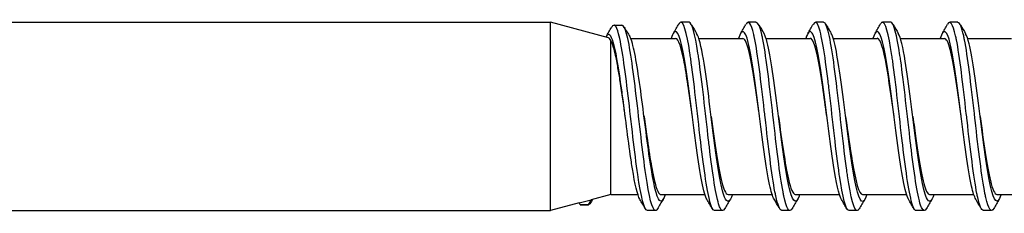
# Model space of a CAD drawing. Units: millimetres. Extents: x 1741 to 2277, y 1076 to 1549.
# Drawn here: x 2127 to 2163, y 1225 to 1232 of the extents above; entities that cross this region are included whole.
import ezdxf

# ---------------------------------------------------------------- set-up
doc = ezdxf.new("R2010")
doc.units = ezdxf.units.MM
doc.layers.add('SuP-Sichtbare-Kanten', color=7, linetype='Continuous', lineweight=25)

msp = doc.modelspace()

# ---------------------------------------------------------------- linework, layer by layer
at = {"layer": 'SuP-Sichtbare-Kanten'}
for p, q in [((2106.833, 1231.848), (2146.533, 1231.848)), ((2146.533, 1224.848), (2146.533, 1231.848)), ((2148.682, 1231.273), (2146.533, 1231.848)), ((2148.886, 1231.736), (2149.186, 1231.736)), ((2151.682, 1231.848), (2151.382, 1231.848)), ((2154.182, 1231.848), (2153.882, 1231.848)), ((2156.682, 1231.848), (2156.382, 1231.848)), ((2159.182, 1231.848), (2158.882, 1231.848)), ((2161.682, 1231.848), (2161.382, 1231.848)), ((2148.773, 1225.448), (2148.773, 1231.174)), ((2149.51, 1231.248), (2151.182, 1231.248)), ((2151.918, 1231.248), (2151.92, 1231.248)), ((2152.041, 1231.248), (2153.682, 1231.248)), ((2154.419, 1231.248), (2154.421, 1231.248)), ((2154.544, 1231.248), (2156.182, 1231.248)), ((2156.919, 1231.248), (2156.92, 1231.248)), ((2157.043, 1231.248), (2158.682, 1231.248)), ((2159.418, 1231.248), (2159.42, 1231.248)), ((2159.541, 1231.248), (2161.182, 1231.248)), ((2161.919, 1231.248), (2161.921, 1231.248)), ((2162.043, 1231.248), (2163.682, 1231.248)), ((2147.594, 1225.132), (2146.533, 1224.848)), ((2147.594, 1225.132), (2148.039, 1225.252)), ((2147.632, 1225.067), (2147.594, 1225.132)), ((2148.039, 1225.252), (2147.932, 1225.067)), ((2148.773, 1225.448), (2148.039, 1225.252)), ((2148.773, 1225.448), (2149.777, 1225.448)), ((2150.632, 1225.448), (2152.27, 1225.448)), ((2152.394, 1225.448), (2152.395, 1225.448)), ((2153.132, 1225.448), (2154.772, 1225.448)), ((2154.893, 1225.448), (2154.896, 1225.448)), ((2155.632, 1225.448), (2157.273, 1225.448)), ((2157.395, 1225.448), (2157.396, 1225.448)), ((2158.132, 1225.448), (2159.77, 1225.448)), ((2159.894, 1225.448), (2159.896, 1225.448)), ((2160.632, 1225.448), (2162.272, 1225.448)), ((2162.393, 1225.448), (2162.396, 1225.448)), ((2163.132, 1225.448), (2164.773, 1225.448)), ((2106.833, 1224.848), (2146.533, 1224.848)), ((2147.932, 1225.067), (2147.632, 1225.067)), ((2147.636, 1225.067), (2147.936, 1225.067)), ((2150.432, 1224.848), (2150.132, 1224.848)), ((2152.932, 1224.848), (2152.632, 1224.848)), ((2155.432, 1224.848), (2155.132, 1224.848)), ((2157.925, 1224.848), (2157.632, 1224.848)), ((2160.432, 1224.848), (2160.132, 1224.848)), ((2162.932, 1224.848), (2162.632, 1224.848))]:
    msp.add_line(p, q, dxfattribs=at)
for points, knots in [([(2150.132, 1224.848), (2150.013, 1224.859), (2149.775, 1225.882), (2149.418, 1229.235), (2149.094, 1231.62), (2148.89, 1231.811), (2148.804, 1231.666)], [0, 0, 0, 0, 0.897598, 1.795196, 2.692794, 3.338236, 3.338236, 3.338236, 3.338236]), ([(2150.432, 1224.848), (2150.313, 1224.859), (2150.075, 1225.882), (2149.718, 1229.235), (2149.422, 1231.417), (2149.245, 1231.736), (2149.186, 1231.736)], [0, 0, 0, 0, 0.897598, 1.795196, 2.692794, 3.130808, 3.130808, 3.130808, 3.130808]), ([(2152.632, 1224.853), (2152.6, 1224.851), (2152.567, 1224.884), (2152.534, 1224.955), (2152.524, 1224.976), (2152.514, 1225), (2152.505, 1225.026), (2152.383, 1225.363), (2152.261, 1226.203), (2152.138, 1227.215), (2152.129, 1227.296), (2152.119, 1227.378), (2152.109, 1227.46), (2151.987, 1228.491), (2151.865, 1229.661), (2151.743, 1230.503), (2151.734, 1230.571), (2151.724, 1230.637), (2151.714, 1230.701), (2151.592, 1231.492), (2151.469, 1231.929), (2151.347, 1231.835), (2151.338, 1231.827), (2151.328, 1231.817), (2151.318, 1231.803), (2151.314, 1231.797), (2151.31, 1231.79), (2151.305, 1231.783)], [91.105727, 91.105727, 91.105727, 91.105727, 91.353158, 91.353158, 91.353158, 91.426758, 91.426758, 91.426758, 92.346896, 92.346896, 92.346896, 92.420527, 92.420527, 92.420527, 93.339687, 93.339687, 93.339687, 93.414296, 93.414296, 93.414296, 94.33575, 94.33575, 94.33575, 94.408065, 94.408065, 94.408065, 94.441134, 94.441134, 94.441134, 94.441134]), ([(2153.01, 1224.922), (2152.951, 1224.822), (2152.892, 1224.829), (2152.834, 1224.955), (2152.824, 1224.976), (2152.814, 1225), (2152.805, 1225.026), (2152.683, 1225.363), (2152.561, 1226.203), (2152.438, 1227.215), (2152.429, 1227.296), (2152.419, 1227.378), (2152.409, 1227.46), (2152.287, 1228.491), (2152.165, 1229.661), (2152.043, 1230.503), (2152.034, 1230.571), (2152.024, 1230.637), (2152.014, 1230.701), (2151.903, 1231.416), (2151.793, 1231.842), (2151.682, 1231.847)], [90.911572, 90.911572, 90.911572, 90.911572, 91.353158, 91.353158, 91.353158, 91.426758, 91.426758, 91.426758, 92.346895, 92.346895, 92.346895, 92.420527, 92.420527, 92.420527, 93.339688, 93.339688, 93.339688, 93.414296, 93.414296, 93.414296, 94.247307, 94.247307, 94.247307, 94.247307]), ([(2155.132, 1224.856), (2155.057, 1224.859), (2154.982, 1225.043), (2154.906, 1225.397), (2154.897, 1225.443), (2154.887, 1225.492), (2154.877, 1225.543), (2154.755, 1226.181), (2154.633, 1227.246), (2154.511, 1228.316), (2154.501, 1228.401), (2154.491, 1228.487), (2154.482, 1228.572), (2154.36, 1229.637), (2154.238, 1230.672), (2154.116, 1231.264), (2154.106, 1231.311), (2154.096, 1231.356), (2154.086, 1231.398), (2153.991, 1231.805), (2153.896, 1231.934), (2153.801, 1231.772)], [84.823403, 84.823403, 84.823403, 84.823403, 85.390397, 85.390397, 85.390397, 85.464143, 85.464143, 85.464143, 86.384168, 86.384168, 86.384168, 86.457912, 86.457912, 86.457912, 87.377921, 87.377921, 87.377921, 87.451681, 87.451681, 87.451681, 88.167508, 88.167508, 88.167508, 88.167508]), ([(2155.513, 1224.923), (2155.411, 1224.748), (2155.309, 1224.915), (2155.206, 1225.397), (2155.197, 1225.443), (2155.187, 1225.492), (2155.177, 1225.543), (2155.055, 1226.181), (2154.933, 1227.246), (2154.811, 1228.316), (2154.801, 1228.401), (2154.791, 1228.487), (2154.782, 1228.572), (2154.66, 1229.637), (2154.538, 1230.672), (2154.416, 1231.264), (2154.406, 1231.311), (2154.396, 1231.356), (2154.386, 1231.398), (2154.318, 1231.69), (2154.25, 1231.839), (2154.182, 1231.84)], [84.619436, 84.619436, 84.619436, 84.619436, 85.390397, 85.390397, 85.390397, 85.464143, 85.464143, 85.464143, 86.384168, 86.384168, 86.384168, 86.457912, 86.457912, 86.457912, 87.377921, 87.377921, 87.377921, 87.451681, 87.451681, 87.451681, 87.964546, 87.964546, 87.964546, 87.964546]), ([(2157.632, 1224.848), (2157.514, 1224.851), (2157.397, 1225.34), (2157.279, 1226.141), (2157.269, 1226.207), (2157.259, 1226.276), (2157.25, 1226.346), (2157.127, 1227.221), (2157.005, 1228.402), (2156.883, 1229.42), (2156.874, 1229.502), (2156.864, 1229.582), (2156.854, 1229.662), (2156.732, 1230.65), (2156.61, 1231.444), (2156.488, 1231.725), (2156.478, 1231.748), (2156.468, 1231.767), (2156.459, 1231.784), (2156.408, 1231.868), (2156.358, 1231.864), (2156.307, 1231.779)], [78.539994, 78.539994, 78.539994, 78.539994, 79.427781, 79.427781, 79.427781, 79.501528, 79.501528, 79.501528, 80.42155, 80.42155, 80.42155, 80.495297, 80.495297, 80.495297, 81.415319, 81.415319, 81.415319, 81.489067, 81.489067, 81.489067, 81.87002, 81.87002, 81.87002, 81.87002]), ([(2158.007, 1224.909), (2157.996, 1224.892), (2157.985, 1224.878), (2157.974, 1224.868), (2157.964, 1224.859), (2157.955, 1224.853), (2157.945, 1224.85), (2157.823, 1224.816), (2157.701, 1225.311), (2157.579, 1226.141), (2157.569, 1226.207), (2157.559, 1226.276), (2157.55, 1226.346), (2157.427, 1227.221), (2157.305, 1228.402), (2157.183, 1229.42), (2157.174, 1229.502), (2157.164, 1229.582), (2157.154, 1229.662), (2157.032, 1230.65), (2156.91, 1231.444), (2156.788, 1231.725), (2156.778, 1231.748), (2156.768, 1231.767), (2156.759, 1231.784), (2156.733, 1231.826), (2156.708, 1231.846), (2156.682, 1231.845)], [78.352916, 78.352916, 78.352916, 78.352916, 78.434012, 78.434012, 78.434012, 78.507759, 78.507759, 78.507759, 79.427781, 79.427781, 79.427781, 79.501528, 79.501528, 79.501528, 80.42155, 80.42155, 80.42155, 80.495297, 80.495297, 80.495297, 81.415319, 81.415319, 81.415319, 81.489067, 81.489067, 81.489067, 81.681988, 81.681988, 81.681988, 81.681988]), ([(2160.132, 1224.852), (2160.104, 1224.85), (2160.075, 1224.875), (2160.047, 1224.929), (2160.037, 1224.947), (2160.027, 1224.968), (2160.017, 1224.993), (2159.895, 1225.296), (2159.773, 1226.109), (2159.651, 1227.109), (2159.642, 1227.189), (2159.632, 1227.27), (2159.622, 1227.352), (2159.5, 1228.375), (2159.378, 1229.552), (2159.256, 1230.415), (2159.246, 1230.485), (2159.236, 1230.552), (2159.227, 1230.617), (2159.105, 1231.429), (2158.982, 1231.901), (2158.86, 1231.843), (2158.851, 1231.838), (2158.841, 1231.83), (2158.831, 1231.819), (2158.823, 1231.81), (2158.814, 1231.798), (2158.806, 1231.784)], [72.256109, 72.256109, 72.256109, 72.256109, 72.471397, 72.471397, 72.471397, 72.545145, 72.545145, 72.545145, 73.465166, 73.465166, 73.465166, 73.538914, 73.538914, 73.538914, 74.458935, 74.458935, 74.458935, 74.532683, 74.532683, 74.532683, 75.452704, 75.452704, 75.452704, 75.526452, 75.526452, 75.526452, 75.589355, 75.589355, 75.589355, 75.589355]), ([(2160.509, 1224.921), (2160.455, 1224.828), (2160.401, 1224.828), (2160.347, 1224.929), (2160.337, 1224.947), (2160.327, 1224.968), (2160.317, 1224.993), (2160.195, 1225.296), (2160.073, 1226.109), (2159.951, 1227.109), (2159.942, 1227.189), (2159.932, 1227.27), (2159.922, 1227.352), (2159.8, 1228.375), (2159.678, 1229.552), (2159.556, 1230.415), (2159.546, 1230.485), (2159.536, 1230.552), (2159.527, 1230.617), (2159.412, 1231.381), (2159.297, 1231.844), (2159.182, 1231.848)], [72.063674, 72.063674, 72.063674, 72.063674, 72.471397, 72.471397, 72.471397, 72.545145, 72.545145, 72.545145, 73.465166, 73.465166, 73.465166, 73.538914, 73.538914, 73.538914, 74.458935, 74.458935, 74.458935, 74.532683, 74.532683, 74.532683, 75.397718, 75.397718, 75.397718, 75.397718]), ([(2162.632, 1224.856), (2162.561, 1224.858), (2162.49, 1225.021), (2162.419, 1225.338), (2162.409, 1225.382), (2162.4, 1225.429), (2162.39, 1225.478), (2162.268, 1226.088), (2162.146, 1227.135), (2162.024, 1228.204), (2162.014, 1228.289), (2162.004, 1228.375), (2161.994, 1228.46), (2161.872, 1229.527), (2161.75, 1230.58), (2161.628, 1231.2), (2161.619, 1231.25), (2161.609, 1231.297), (2161.599, 1231.341), (2161.5, 1231.791), (2161.4, 1231.943), (2161.301, 1231.772)], [65.973769, 65.973769, 65.973769, 65.973769, 66.508782, 66.508782, 66.508782, 66.58253, 66.58253, 66.58253, 67.502552, 67.502552, 67.502552, 67.576299, 67.576299, 67.576299, 68.496321, 68.496321, 68.496321, 68.570068, 68.570068, 68.570068, 69.318622, 69.318622, 69.318622, 69.318622]), ([(2163.013, 1224.924), (2162.915, 1224.756), (2162.817, 1224.9), (2162.719, 1225.338), (2162.709, 1225.382), (2162.7, 1225.429), (2162.69, 1225.478), (2162.568, 1226.088), (2162.446, 1227.135), (2162.324, 1228.204), (2162.314, 1228.289), (2162.304, 1228.375), (2162.294, 1228.46), (2162.172, 1229.527), (2162.05, 1230.58), (2161.928, 1231.2), (2161.919, 1231.25), (2161.909, 1231.297), (2161.899, 1231.341), (2161.827, 1231.669), (2161.754, 1231.838), (2161.682, 1231.84)], [65.769508, 65.769508, 65.769508, 65.769508, 66.508782, 66.508782, 66.508782, 66.58253, 66.58253, 66.58253, 67.502552, 67.502552, 67.502552, 67.576299, 67.576299, 67.576299, 68.496321, 68.496321, 68.496321, 68.570068, 68.570068, 68.570068, 69.114894, 69.114894, 69.114894, 69.114894]), ([(2149.853, 1225.267), (2149.76, 1225.425), (2149.668, 1225.834), (2149.575, 1226.403), (2149.562, 1226.485), (2149.549, 1226.57), (2149.535, 1226.658), (2149.429, 1227.356), (2149.324, 1228.24), (2149.218, 1229.036), (2149.192, 1229.237), (2149.165, 1229.432), (2149.138, 1229.619), (2149.046, 1230.265), (2148.953, 1230.798), (2148.861, 1231.103), (2148.821, 1231.233), (2148.781, 1231.325), (2148.741, 1231.366), (2148.691, 1231.419), (2148.64, 1231.391), (2148.589, 1231.297)], [0.199355, 0.199355, 0.199355, 0.199355, 0.897598, 0.897598, 0.897598, 0.998166, 0.998166, 0.998166, 1.795196, 1.795196, 1.795196, 1.995889, 1.995889, 1.995889, 2.692794, 2.692794, 2.692794, 2.992346, 2.992346, 2.992346, 3.372602, 3.372602, 3.372602, 3.372602]), ([(2152.344, 1225.269), (2152.331, 1225.291), (2152.186, 1225.593), (2151.909, 1227.404), (2151.514, 1230.851), (2151.218, 1231.728), (2151.054, 1231.351), (2151.021, 1231.248)], [91.328623, 91.328623, 91.328623, 91.328623, 91.426758, 92.420527, 93.414296, 94.408065, 94.652231, 94.652231, 94.652231, 94.652231]), ([(2153.292, 1225.448), (2153.196, 1225.157), (2152.969, 1225.051), (2152.609, 1227.404), (2152.263, 1230.424), (2152.048, 1231.29), (2151.965, 1231.43)], [90.704151, 90.704151, 90.704151, 90.704151, 91.426758, 92.420527, 93.414296, 94.038863, 94.038863, 94.038863, 94.038863]), ([(2154.846, 1225.274), (2154.789, 1225.368), (2154.601, 1225.981), (2154.282, 1228.587), (2153.896, 1231.517), (2153.642, 1231.624), (2153.52, 1231.248)], [85.040428, 85.040428, 85.040428, 85.040428, 85.464143, 86.457912, 87.451681, 88.371199, 88.371199, 88.371199, 88.371199]), ([(2155.794, 1225.448), (2155.787, 1225.425), (2155.648, 1225.015), (2155.377, 1225.365), (2154.982, 1228.587), (2154.68, 1230.883), (2154.509, 1231.357), (2154.471, 1231.422)], [84.415405, 84.415405, 84.415405, 84.415405, 84.470374, 85.464143, 86.457912, 87.451681, 87.742007, 87.742007, 87.742007, 87.742007]), ([(2157.35, 1225.261), (2157.25, 1225.431), (2157.018, 1226.501), (2156.654, 1229.745), (2156.312, 1231.698), (2156.102, 1231.489), (2156.023, 1231.248)], [78.746389, 78.746389, 78.746389, 78.746389, 79.501528, 80.495297, 81.489067, 82.081523, 82.081523, 82.081523, 82.081523]), ([(2158.292, 1225.448), (2158.243, 1225.294), (2158.062, 1224.96), (2157.75, 1226.218), (2157.357, 1229.719), (2157.096, 1231.216), (2156.968, 1231.434)], [78.138161, 78.138161, 78.138161, 78.138161, 78.507759, 79.501528, 80.495297, 81.466815, 81.466815, 81.466815, 81.466815]), ([(2159.844, 1225.267), (2159.835, 1225.282), (2159.695, 1225.559), (2159.422, 1227.289), (2159.027, 1230.761), (2158.726, 1231.732), (2158.558, 1231.364), (2158.522, 1231.248)], [72.477702, 72.477702, 72.477702, 72.477702, 72.545145, 73.538914, 74.532683, 75.526452, 75.80192, 75.80192, 75.80192, 75.80192]), ([(2160.792, 1225.448), (2160.7, 1225.17), (2160.477, 1225.035), (2160.122, 1227.289), (2159.771, 1230.37), (2159.552, 1231.284), (2159.465, 1231.431)], [71.855242, 71.855242, 71.855242, 71.855242, 72.545145, 73.538914, 74.532683, 75.190328, 75.190328, 75.190328, 75.190328]), ([(2162.345, 1225.274), (2162.293, 1225.362), (2162.11, 1225.937), (2161.794, 1228.467), (2161.405, 1231.489), (2161.146, 1231.64), (2161.02, 1231.248)], [66.19237, 66.19237, 66.19237, 66.19237, 66.58253, 67.576299, 68.570068, 69.522186, 69.522186, 69.522186, 69.522186]), ([(2163.294, 1225.448), (2163.291, 1225.439), (2163.156, 1225.027), (2162.89, 1225.295), (2162.494, 1228.467), (2162.188, 1230.843), (2162.013, 1231.349), (2161.97, 1231.422)], [65.565785, 65.565785, 65.565785, 65.565785, 65.588761, 66.58253, 67.576299, 68.570068, 68.893488, 68.893488, 68.893488, 68.893488]), ([(2149.303, 1228.378), (2149.294, 1228.449), (2149.284, 1228.52), (2149.245, 1228.805), (2149.215, 1229.017), (2149.168, 1229.343), (2149.151, 1229.46), (2149.106, 1229.756), (2149.078, 1229.928), (2149.035, 1230.176), (2149.02, 1230.261), (2148.987, 1230.436), (2148.97, 1230.525), (2148.926, 1230.723), (2148.901, 1230.825), (2148.842, 1231.029), (2148.807, 1231.117), (2148.773, 1231.174)], [0.4634781, 0.4634781, 0.4634781, 0.4634781, 0.4849254, 0.4849254, 0.5501681, 0.5501681, 0.5882501, 0.5882501, 0.648957, 0.648957, 0.6823205, 0.6823205, 0.7219296, 0.7219296, 0.7778881, 0.7778881, 0.8540001, 0.8540001, 0.8540001, 0.8540001]), ([(2150.632, 1225.195), (2150.515, 1225.205), (2150.28, 1226.104), (2149.927, 1229.065), (2149.66, 1230.87), (2149.51, 1231.259), (2149.477, 1231.314)], [0, 0, 0, 0, 0.886051, 1.772103, 2.658154, 2.902457, 2.902457, 2.902457, 2.902457]), ([(2151.807, 1228.348), (2151.709, 1229.06), (2151.501, 1230.586), (2151.293, 1231.243), (2151.182, 1231.25)], [92.677872, 92.677872, 92.677872, 92.677872, 93.414296, 94.247077, 94.247077, 94.247077, 94.247077]), ([(2154.307, 1228.348), (2154.299, 1228.41), (2154.158, 1229.429), (2153.95, 1230.885), (2153.75, 1231.243), (2153.682, 1231.244)], [86.39342, 86.39342, 86.39342, 86.39342, 86.457912, 87.451681, 87.964511, 87.964511, 87.964511, 87.964511]), ([(2156.807, 1228.348), (2156.756, 1228.722), (2156.573, 1230.056), (2156.365, 1231.151), (2156.207, 1231.251), (2156.182, 1231.249)], [80.110052, 80.110052, 80.110052, 80.110052, 80.495297, 81.489067, 81.682269, 81.682269, 81.682269, 81.682269]), ([(2159.307, 1228.348), (2159.213, 1229.03), (2159.005, 1230.556), (2158.797, 1231.244), (2158.682, 1231.251)], [73.828282, 73.828282, 73.828282, 73.828282, 74.532683, 75.397535, 75.397535, 75.397535, 75.397535]), ([(2161.807, 1228.348), (2161.803, 1228.379), (2161.667, 1229.367), (2161.459, 1230.851), (2161.255, 1231.242), (2161.182, 1231.244)], [67.544047, 67.544047, 67.544047, 67.544047, 67.576299, 68.570068, 69.114786, 69.114786, 69.114786, 69.114786]), ([(2150.004, 1228.373), (2150.005, 1228.363), (2150.007, 1228.353), (2150.042, 1228.094), (2150.076, 1227.845), (2150.163, 1227.236), (2150.214, 1226.89), (2150.292, 1226.444), (2150.317, 1226.311), (2150.366, 1226.069), (2150.391, 1225.96), (2150.461, 1225.697), (2150.505, 1225.576), (2150.578, 1225.469), (2150.605, 1225.448), (2150.632, 1225.448)], [0.9072884, 0.9072884, 0.9072884, 0.9072884, 0.9103356, 0.9103356, 0.9858327, 0.9858327, 1.1012426, 1.1012426, 1.1558785, 1.1558785, 1.211035, 1.211035, 1.3101903, 1.3101903, 1.3704359, 1.3704359, 1.3704359, 1.3704359]), ([(2152.507, 1228.348), (2152.541, 1228.099), (2152.707, 1226.892), (2152.915, 1225.636), (2153.09, 1225.448), (2153.132, 1225.451)], [-92.677872, -92.677872, -92.677872, -92.677872, -92.420527, -91.426758, -91.105421, -91.105421, -91.105421, -91.105421]), ([(2155.007, 1228.348), (2155.131, 1227.453), (2155.339, 1225.936), (2155.547, 1225.456), (2155.632, 1225.451)], [-86.39342, -86.39342, -86.39342, -86.39342, -85.464143, -84.82368, -84.82368, -84.82368, -84.82368]), ([(2157.507, 1228.348), (2157.588, 1227.758), (2157.796, 1226.232), (2158.005, 1225.446), (2158.132, 1225.444)], [-80.110052, -80.110052, -80.110052, -80.110052, -79.501528, -78.540016, -78.540016, -78.540016, -78.540016]), ([(2160.007, 1228.348), (2160.045, 1228.068), (2160.215, 1226.829), (2160.424, 1225.612), (2160.594, 1225.447), (2160.632, 1225.45)], [-73.828282, -73.828282, -73.828282, -73.828282, -73.538914, -72.545145, -72.255783, -72.255783, -72.255783, -72.255783]), ([(2162.507, 1228.348), (2162.635, 1227.423), (2162.843, 1225.908), (2163.051, 1225.455), (2163.132, 1225.452)], [-67.544047, -67.544047, -67.544047, -67.544047, -66.58253, -65.973998, -65.973998, -65.973998, -65.973998]), ([(2150.506, 1224.911), (2150.489, 1224.881), (2150.471, 1224.861), (2150.453, 1224.853), (2150.446, 1224.85), (2150.439, 1224.848), (2150.432, 1224.848)], [97.202587, 97.202587, 97.202587, 97.202587, 97.3365712, 97.3365712, 97.3365712, 97.3893723, 97.3893723, 97.3893723, 97.3893723])]:
    msp.add_open_spline(points, degree=3, knots=knots, dxfattribs=at)
for points in [[(2151.098, 1231.435), (2151.166, 1231.552), (2151.235, 1231.668), (2151.303, 1231.784)], [(2151.777, 1231.748), (2151.84, 1231.642), (2151.903, 1231.536), (2151.965, 1231.43)], [(2153.593, 1231.422), (2153.662, 1231.538), (2153.731, 1231.654), (2153.799, 1231.77)], [(2154.275, 1231.752), (2154.34, 1231.642), (2154.405, 1231.532), (2154.471, 1231.422)], [(2156.099, 1231.429), (2156.167, 1231.545), (2156.236, 1231.661), (2156.305, 1231.778)], [(2156.762, 1231.783), (2156.831, 1231.667), (2156.899, 1231.551), (2156.968, 1231.434)], [(2158.598, 1231.437), (2158.667, 1231.553), (2158.735, 1231.669), (2158.804, 1231.785)], [(2159.275, 1231.754), (2159.338, 1231.646), (2159.401, 1231.539), (2159.465, 1231.431)], [(2161.093, 1231.423), (2161.162, 1231.539), (2161.23, 1231.655), (2161.299, 1231.771)], [(2161.777, 1231.748), (2161.842, 1231.639), (2161.906, 1231.53), (2161.97, 1231.422)], [(2148.595, 1231.312), (2148.665, 1231.43), (2148.734, 1231.548), (2148.804, 1231.666)], [(2149.268, 1231.667), (2149.338, 1231.549), (2149.407, 1231.432), (2149.477, 1231.314)], [(2148.773, 1231.174), (2148.742, 1231.231), (2148.712, 1231.264), (2148.682, 1231.273)], [(2151.921, 1231.233), (2151.922, 1231.233), (2151.923, 1231.232), (2151.923, 1231.232)], [(2154.423, 1231.229), (2154.424, 1231.228), (2154.425, 1231.228), (2154.426, 1231.227)], [(2156.921, 1231.238), (2156.921, 1231.238), (2156.922, 1231.237), (2156.922, 1231.237)], [(2159.421, 1231.235), (2159.422, 1231.234), (2159.422, 1231.234), (2159.423, 1231.233)], [(2161.923, 1231.229), (2161.924, 1231.228), (2161.925, 1231.227), (2161.926, 1231.226)], [(2148.016, 1225.135), (2147.988, 1225.088), (2147.96, 1225.064), (2147.932, 1225.067)], [(2148.093, 1225.266), (2148.068, 1225.223), (2148.042, 1225.179), (2148.016, 1225.135)], [(2150.061, 1224.913), (2149.992, 1225.031), (2149.922, 1225.149), (2149.853, 1225.266)], [(2150.715, 1225.266), (2150.645, 1225.148), (2150.576, 1225.03), (2150.507, 1224.913)], [(2150.791, 1225.448), (2150.738, 1225.284), (2150.685, 1225.195), (2150.632, 1225.195)], [(2152.549, 1224.921), (2152.481, 1225.037), (2152.412, 1225.153), (2152.344, 1225.269)], [(2152.393, 1225.462), (2152.392, 1225.463), (2152.391, 1225.463), (2152.391, 1225.464)], [(2153.218, 1225.273), (2153.149, 1225.156), (2153.081, 1225.04), (2153.012, 1224.924)], [(2155.033, 1224.956), (2154.971, 1225.062), (2154.908, 1225.168), (2154.846, 1225.274)], [(2154.892, 1225.467), (2154.891, 1225.468), (2154.89, 1225.469), (2154.889, 1225.47)], [(2155.721, 1225.27), (2155.652, 1225.154), (2155.584, 1225.038), (2155.516, 1224.922)], [(2157.556, 1224.912), (2157.487, 1225.028), (2157.419, 1225.145), (2157.35, 1225.261)], [(2157.394, 1225.459), (2157.393, 1225.459), (2157.393, 1225.459), (2157.393, 1225.459)], [(2158.215, 1225.26), (2158.146, 1225.143), (2158.077, 1225.027), (2158.009, 1224.91)], [(2160.05, 1224.919), (2159.981, 1225.035), (2159.913, 1225.151), (2159.844, 1225.267)], [(2159.893, 1225.461), (2159.892, 1225.462), (2159.892, 1225.462), (2159.891, 1225.462)], [(2160.717, 1225.272), (2160.649, 1225.155), (2160.58, 1225.039), (2160.511, 1224.923)], [(2162.534, 1224.955), (2162.471, 1225.061), (2162.408, 1225.168), (2162.345, 1225.274)], [(2162.392, 1225.468), (2162.391, 1225.468), (2162.39, 1225.469), (2162.389, 1225.47)], [(2163.221, 1225.272), (2163.153, 1225.156), (2163.084, 1225.04), (2163.016, 1224.923)], [(2147.636, 1225.067), (2147.635, 1225.067), (2147.633, 1225.067), (2147.632, 1225.067)]]:
    msp.add_open_spline(points, degree=3, dxfattribs=at)

doc.saveas('drawing.dxf')
